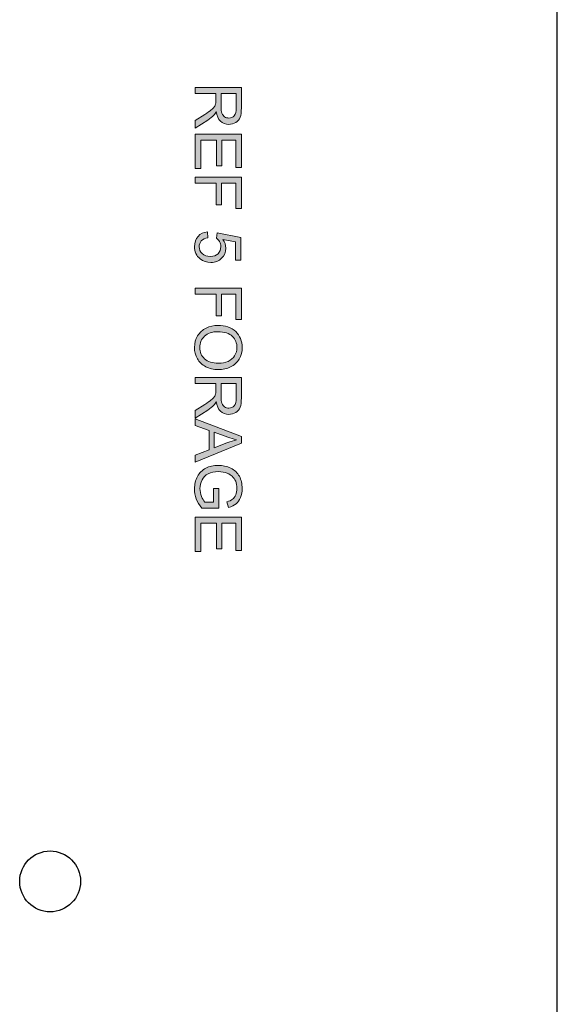
# Model space of a CAD drawing. Units: inches. Extents: x 47 to 953, y -735 to -78.
# Drawn here: x 628 to 681, y -497 to -400 of the extents above; entities that cross this region are included whole.
import ezdxf

# ---------------------------------------------------------------- set-up
doc = ezdxf.new("R2010")
doc.units = ezdxf.units.IN
doc.header["$MEASUREMENT"] = 0
doc.layers.add('Layer 1', color=7, linetype='Continuous')

# ---------------------------------------------------------------- blocks, each defined once
blk = doc.blocks.new('block 3')
at = {"layer": 'Layer 1', "color": 7, "lineweight": 25, "true_color": 0xffffff}
blk.add_open_spline([(631.274, -488.25), (632.931, -488.25), (634.274, -486.907), (634.274, -485.25), (634.274, -483.593), (632.931, -482.25), (631.274, -482.25), (629.617, -482.25), (628.274, -483.593), (628.274, -485.25), (628.274, -486.907), (629.617, -488.25), (631.274, -488.25)], degree=3, knots=[0, 0, 0, 0, 1, 1, 1, 2, 2, 2, 3, 3, 3, 4, 4, 4, 4], dxfattribs=at)
blk = doc.blocks.new('block 2')
at = {"layer": 'Layer 1'}
blk.add_blockref('block 3', (0, 0), dxfattribs=at)
blk = doc.blocks.new('block 11')
at = {"layer": 'Layer 1', "color": 7, "lineweight": 25, "true_color": 0xffffff}
blk.add_lwpolyline([(681.274, -735.25), (681.274, -135.246)], dxfattribs=at)
blk = doc.blocks.new('block 10')
at = {"layer": 'Layer 1'}
blk.add_blockref('block 11', (0, 0), dxfattribs=at)
blk = doc.blocks.new('block 556')
at = {"layer": 'Layer 1', "true_color": 0xed1f24}
h = blk.add_hatch(color=22, dxfattribs=at)
h.dxf.hatch_style = 2
edge = h.paths.add_edge_path()
edge.add_spline(control_points=[(645.583, -407.014), (645.583, -407.014), (650.129, -407.014), (650.129, -407.014), (650.129, -407.014), (650.129, -409.029), (650.129, -409.029), (650.129, -409.434), (650.088, -409.742), (650.006, -409.953), (649.925, -410.164), (649.781, -410.333), (649.574, -410.459), (649.367, -410.585), (649.139, -410.648), (648.889, -410.648), (648.566, -410.648), (648.295, -410.543), (648.073, -410.335), (647.852, -410.126), (647.712, -409.803), (647.652, -409.367), (647.575, -409.526), (647.499, -409.647), (647.425, -409.73), (647.264, -409.906), (647.063, -410.072), (646.821, -410.229), (646.821, -410.229), (645.583, -411.02), (645.583, -411.02), (645.583, -411.02), (645.583, -410.263), (645.583, -410.263), (645.583, -410.263), (646.529, -409.662), (646.529, -409.662), (646.802, -409.486), (647.011, -409.341), (647.156, -409.228), (647.3, -409.114), (647.402, -409.012), (647.46, -408.922), (647.517, -408.832), (647.557, -408.741), (647.58, -408.648), (647.595, -408.58), (647.602, -408.468), (647.602, -408.313), (647.602, -408.313), (647.602, -407.615), (647.602, -407.615), (647.602, -407.615), (645.583, -407.615), (645.583, -407.615), (645.583, -407.615), (645.583, -407.014), (645.583, -407.014)], knot_values=[0, 0, 0, 0, 1, 1, 1, 2, 2, 2, 3, 3, 3, 4, 4, 4, 5, 5, 5, 6, 6, 6, 7, 7, 7, 8, 8, 8, 9, 9, 9, 10, 10, 10, 11, 11, 11, 12, 12, 12, 13, 13, 13, 14, 14, 14, 15, 15, 15, 16, 16, 16, 17, 17, 17, 18, 18, 18, 19, 19, 19, 19], degree=3, periodic=1)
edge = h.paths.add_edge_path()
edge.add_spline(control_points=[(648.123, -407.615), (648.123, -407.615), (648.123, -408.908), (648.123, -408.908), (648.123, -409.183), (648.151, -409.398), (648.208, -409.553), (648.265, -409.708), (648.356, -409.826), (648.481, -409.907), (648.606, -409.987), (648.742, -410.028), (648.889, -410.028), (649.104, -410.028), (649.281, -409.949), (649.419, -409.793), (649.558, -409.637), (649.626, -409.391), (649.626, -409.054), (649.626, -409.054), (649.626, -407.615), (649.626, -407.615), (649.626, -407.615), (648.123, -407.615), (648.123, -407.615)], knot_values=[0, 0, 0, 0, 1, 1, 1, 2, 2, 2, 3, 3, 3, 4, 4, 4, 5, 5, 5, 6, 6, 6, 7, 7, 7, 8, 8, 8, 8], degree=3, periodic=1)
h = blk.add_hatch(color=22, dxfattribs=at)
h.dxf.hatch_style = 2
h.paths.add_polyline_path([(645.583, -411.603), (650.129, -411.603), (650.129, -414.889), (649.593, -414.889), (649.593, -412.204), (648.2, -412.204), (648.2, -414.719), (647.667, -414.719), (647.667, -412.204), (646.12, -412.204), (646.12, -414.995), (645.583, -414.995)])
h = blk.add_hatch(color=22, dxfattribs=at)
h.dxf.hatch_style = 2
h.paths.add_polyline_path([(645.583, -415.857), (650.129, -415.857), (650.129, -418.923), (649.593, -418.923), (649.593, -416.458), (648.185, -416.458), (648.185, -418.592), (647.648, -418.592), (647.648, -416.458), (645.583, -416.458)])
h = blk.add_hatch(color=22, dxfattribs=at)
h.dxf.hatch_style = 2
edge = h.paths.add_edge_path()
edge.add_spline(control_points=[(646.774, -421.243), (646.774, -421.243), (646.824, -421.829), (646.824, -421.829), (646.538, -421.872), (646.324, -421.973), (646.18, -422.131), (646.037, -422.289), (645.965, -422.48), (645.965, -422.703), (645.965, -422.972), (646.066, -423.199), (646.269, -423.385), (646.471, -423.571), (646.74, -423.664), (647.075, -423.664), (647.393, -423.664), (647.644, -423.574), (647.828, -423.396), (648.012, -423.217), (648.104, -422.983), (648.104, -422.694), (648.104, -422.514), (648.063, -422.351), (647.982, -422.207), (647.9, -422.062), (647.794, -421.948), (647.664, -421.866), (647.664, -421.866), (647.732, -421.342), (647.732, -421.342), (647.732, -421.342), (650.067, -421.782), (650.067, -421.782), (650.067, -421.782), (650.067, -424.042), (650.067, -424.042), (650.067, -424.042), (649.533, -424.042), (649.533, -424.042), (649.533, -424.042), (649.533, -422.228), (649.533, -422.228), (649.533, -422.228), (648.312, -421.984), (648.312, -421.984), (648.502, -422.256), (648.597, -422.543), (648.597, -422.842), (648.597, -423.239), (648.46, -423.574), (648.185, -423.847), (647.91, -424.12), (647.557, -424.256), (647.125, -424.256), (646.713, -424.256), (646.358, -424.136), (646.058, -423.897), (645.69, -423.605), (645.506, -423.207), (645.506, -422.703), (645.506, -422.289), (645.622, -421.952), (645.853, -421.69), (646.085, -421.429), (646.392, -421.28), (646.774, -421.243)], knot_values=[0, 0, 0, 0, 1, 1, 1, 2, 2, 2, 3, 3, 3, 4, 4, 4, 5, 5, 5, 6, 6, 6, 7, 7, 7, 8, 8, 8, 9, 9, 9, 10, 10, 10, 11, 11, 11, 12, 12, 12, 13, 13, 13, 14, 14, 14, 15, 15, 15, 16, 16, 16, 17, 17, 17, 18, 18, 18, 19, 19, 19, 20, 20, 20, 21, 21, 21, 22, 22, 22, 22], degree=3, periodic=1)
h = blk.add_hatch(color=22, dxfattribs=at)
h.dxf.hatch_style = 2
h.paths.add_polyline_path([(645.583, -426.796), (650.129, -426.796), (650.129, -429.862), (649.593, -429.862), (649.593, -427.397), (648.185, -427.397), (648.185, -429.53), (647.648, -429.53), (647.648, -427.397), (645.583, -427.397)])
h = blk.add_hatch(color=22, dxfattribs=at)
h.dxf.hatch_style = 2
edge = h.paths.add_edge_path()
edge.add_spline(control_points=[(647.797, -430.461), (648.552, -430.461), (649.142, -430.663), (649.569, -431.068), (649.996, -431.473), (650.209, -431.996), (650.209, -432.637), (650.209, -433.057), (650.109, -433.435), (649.909, -433.772), (649.708, -434.109), (649.429, -434.366), (649.07, -434.542), (648.711, -434.719), (648.305, -434.808), (647.85, -434.808), (647.389, -434.808), (646.977, -434.715), (646.613, -434.529), (646.249, -434.342), (645.974, -434.079), (645.787, -433.738), (645.6, -433.397), (645.506, -433.029), (645.506, -432.634), (645.506, -432.206), (645.61, -431.824), (645.816, -431.487), (646.023, -431.15), (646.305, -430.895), (646.662, -430.721), (647.02, -430.547), (647.398, -430.461), (647.797, -430.461)], knot_values=[0, 0, 0, 0, 1, 1, 1, 2, 2, 2, 3, 3, 3, 4, 4, 4, 5, 5, 5, 6, 6, 6, 7, 7, 7, 8, 8, 8, 9, 9, 9, 10, 10, 10, 11, 11, 11, 11], degree=3, periodic=1)
edge = h.paths.add_edge_path()
edge.add_spline(control_points=[(647.788, -431.081), (647.24, -431.081), (646.809, -431.228), (646.494, -431.522), (646.178, -431.817), (646.021, -432.187), (646.021, -432.631), (646.021, -433.084), (646.18, -433.456), (646.498, -433.749), (646.817, -434.041), (647.268, -434.187), (647.853, -434.187), (648.223, -434.187), (648.546, -434.125), (648.822, -434), (649.098, -433.875), (649.312, -433.692), (649.464, -433.451), (649.616, -433.21), (649.692, -432.94), (649.692, -432.64), (649.692, -432.214), (649.546, -431.848), (649.253, -431.541), (648.961, -431.234), (648.472, -431.081), (647.788, -431.081)], knot_values=[0, 0, 0, 0, 1, 1, 1, 2, 2, 2, 3, 3, 3, 4, 4, 4, 5, 5, 5, 6, 6, 6, 7, 7, 7, 8, 8, 8, 9, 9, 9, 9], degree=3, periodic=1)
h = blk.add_hatch(color=22, dxfattribs=at)
h.dxf.hatch_style = 2
edge = h.paths.add_edge_path()
edge.add_spline(control_points=[(645.583, -435.592), (645.583, -435.592), (650.129, -435.592), (650.129, -435.592), (650.129, -435.592), (650.129, -437.607), (650.129, -437.607), (650.129, -438.013), (650.088, -438.321), (650.006, -438.531), (649.925, -438.742), (649.781, -438.911), (649.574, -439.037), (649.367, -439.163), (649.139, -439.226), (648.889, -439.226), (648.566, -439.226), (648.295, -439.122), (648.073, -438.913), (647.852, -438.704), (647.712, -438.382), (647.652, -437.945), (647.575, -438.105), (647.499, -438.225), (647.425, -438.308), (647.264, -438.484), (647.063, -438.65), (646.821, -438.807), (646.821, -438.807), (645.583, -439.598), (645.583, -439.598), (645.583, -439.598), (645.583, -438.841), (645.583, -438.841), (645.583, -438.841), (646.529, -438.24), (646.529, -438.24), (646.802, -438.064), (647.011, -437.92), (647.156, -437.806), (647.3, -437.692), (647.402, -437.59), (647.46, -437.5), (647.517, -437.41), (647.557, -437.319), (647.58, -437.226), (647.595, -437.158), (647.602, -437.046), (647.602, -436.891), (647.602, -436.891), (647.602, -436.194), (647.602, -436.194), (647.602, -436.194), (645.583, -436.194), (645.583, -436.194), (645.583, -436.194), (645.583, -435.592), (645.583, -435.592)], knot_values=[0, 0, 0, 0, 1, 1, 1, 2, 2, 2, 3, 3, 3, 4, 4, 4, 5, 5, 5, 6, 6, 6, 7, 7, 7, 8, 8, 8, 9, 9, 9, 10, 10, 10, 11, 11, 11, 12, 12, 12, 13, 13, 13, 14, 14, 14, 15, 15, 15, 16, 16, 16, 17, 17, 17, 18, 18, 18, 19, 19, 19, 19], degree=3, periodic=1)
edge = h.paths.add_edge_path()
edge.add_spline(control_points=[(648.123, -436.194), (648.123, -436.194), (648.123, -437.486), (648.123, -437.486), (648.123, -437.761), (648.151, -437.976), (648.208, -438.131), (648.265, -438.286), (648.356, -438.404), (648.481, -438.485), (648.606, -438.565), (648.742, -438.606), (648.889, -438.606), (649.104, -438.606), (649.281, -438.528), (649.419, -438.372), (649.558, -438.215), (649.626, -437.969), (649.626, -437.632), (649.626, -437.632), (649.626, -436.194), (649.626, -436.194), (649.626, -436.194), (648.123, -436.194), (648.123, -436.194)], knot_values=[0, 0, 0, 0, 1, 1, 1, 2, 2, 2, 3, 3, 3, 4, 4, 4, 5, 5, 5, 6, 6, 6, 7, 7, 7, 8, 8, 8, 8], degree=3, periodic=1)
h = blk.add_hatch(color=22, dxfattribs=at)
h.dxf.hatch_style = 2
h.paths.add_polyline_path([(645.583, -439.669), (650.129, -441.415), (650.129, -442.063), (645.583, -443.923), (645.583, -443.238), (646.96, -442.708), (646.96, -440.807), (645.583, -440.308)])
edge = h.paths.add_edge_path()
edge.add_spline(control_points=[(647.45, -440.981), (647.45, -440.981), (647.45, -442.522), (647.45, -442.522), (647.45, -442.522), (648.709, -442.047), (648.709, -442.047), (649.091, -441.903), (649.405, -441.795), (649.651, -441.725), (649.36, -441.667), (649.07, -441.585), (648.783, -441.48), (648.783, -441.48), (647.45, -440.981), (647.45, -440.981)], knot_values=[0, 0, 0, 0, 1, 1, 1, 2, 2, 2, 3, 3, 3, 4, 4, 4, 5, 5, 5, 5], degree=3, periodic=1)
h = blk.add_hatch(color=22, dxfattribs=at)
h.dxf.hatch_style = 2
edge = h.paths.add_edge_path()
edge.add_spline(control_points=[(647.367, -446.531), (647.367, -446.531), (647.9, -446.531), (647.9, -446.531), (647.9, -446.531), (647.903, -448.456), (647.903, -448.456), (647.903, -448.456), (646.216, -448.456), (646.216, -448.456), (645.98, -448.161), (645.803, -447.856), (645.684, -447.542), (645.565, -447.227), (645.506, -446.905), (645.506, -446.574), (645.506, -446.128), (645.602, -445.722), (645.793, -445.357), (645.984, -444.992), (646.261, -444.717), (646.622, -444.531), (646.984, -444.345), (647.388, -444.252), (647.834, -444.252), (648.277, -444.252), (648.69, -444.344), (649.073, -444.529), (649.457, -444.714), (649.742, -444.981), (649.928, -445.328), (650.114, -445.675), (650.207, -446.075), (650.207, -446.528), (650.207, -446.856), (650.153, -447.153), (650.047, -447.419), (649.94, -447.685), (649.792, -447.893), (649.602, -448.044), (649.412, -448.195), (649.163, -448.31), (648.858, -448.388), (648.858, -448.388), (648.709, -447.846), (648.709, -447.846), (648.94, -447.777), (649.122, -447.693), (649.254, -447.591), (649.387, -447.49), (649.493, -447.345), (649.572, -447.157), (649.652, -446.969), (649.692, -446.76), (649.692, -446.531), (649.692, -446.256), (649.65, -446.018), (649.566, -445.818), (649.482, -445.617), (649.372, -445.455), (649.236, -445.332), (649.099, -445.209), (648.95, -445.114), (648.787, -445.046), (648.505, -444.93), (648.2, -444.872), (647.872, -444.872), (647.466, -444.872), (647.127, -444.942), (646.855, -445.081), (646.582, -445.221), (646.379, -445.424), (646.247, -445.691), (646.115, -445.957), (646.048, -446.24), (646.048, -446.54), (646.048, -446.801), (646.099, -447.055), (646.199, -447.303), (646.299, -447.551), (646.406, -447.739), (646.52, -447.867), (646.52, -447.867), (647.367, -447.867), (647.367, -447.867), (647.367, -447.867), (647.367, -446.531), (647.367, -446.531)], knot_values=[0, 0, 0, 0, 1, 1, 1, 2, 2, 2, 3, 3, 3, 4, 4, 4, 5, 5, 5, 6, 6, 6, 7, 7, 7, 8, 8, 8, 9, 9, 9, 10, 10, 10, 11, 11, 11, 12, 12, 12, 13, 13, 13, 14, 14, 14, 15, 15, 15, 16, 16, 16, 17, 17, 17, 18, 18, 18, 19, 19, 19, 20, 20, 20, 21, 21, 21, 22, 22, 22, 23, 23, 23, 24, 24, 24, 25, 25, 25, 26, 26, 26, 27, 27, 27, 28, 28, 28, 29, 29, 29, 29], degree=3, periodic=1)
h = blk.add_hatch(color=22, dxfattribs=at)
h.dxf.hatch_style = 2
h.paths.add_polyline_path([(645.583, -449.356), (650.129, -449.356), (650.129, -452.642), (649.593, -452.642), (649.593, -449.957), (648.2, -449.957), (648.2, -452.472), (647.667, -452.472), (647.667, -449.957), (646.12, -449.957), (646.12, -452.748), (645.583, -452.748)])
at = {"layer": 'Layer 1', "lineweight": 0}
for points in [[(645.583, -411.603), (650.129, -411.603), (650.129, -414.889), (649.593, -414.889), (649.593, -412.204), (648.2, -412.204), (648.2, -414.719), (647.667, -414.719), (647.667, -412.204), (646.12, -412.204), (646.12, -414.995), (645.583, -414.995), (645.583, -411.603)], [(645.583, -415.857), (650.129, -415.857), (650.129, -418.923), (649.593, -418.923), (649.593, -416.458), (648.185, -416.458), (648.185, -418.592), (647.648, -418.592), (647.648, -416.458), (645.583, -416.458), (645.583, -415.857)], [(645.583, -426.796), (650.129, -426.796), (650.129, -429.862), (649.593, -429.862), (649.593, -427.397), (648.185, -427.397), (648.185, -429.53), (647.648, -429.53), (647.648, -427.397), (645.583, -427.397), (645.583, -426.796)], [(645.583, -439.669), (650.129, -441.415), (650.129, -442.063), (645.583, -443.923), (645.583, -443.238), (646.96, -442.708), (646.96, -440.807), (645.583, -440.308), (645.583, -439.669)], [(645.583, -449.356), (650.129, -449.356), (650.129, -452.642), (649.593, -452.642), (649.593, -449.957), (648.2, -449.957), (648.2, -452.472), (647.667, -452.472), (647.667, -449.957), (646.12, -449.957), (646.12, -452.748), (645.583, -452.748), (645.583, -449.356)]]:
    blk.add_lwpolyline(points, dxfattribs=at)
for points, knots in [([(645.583, -407.014), (645.583, -407.014), (650.129, -407.014), (650.129, -407.014), (650.129, -407.014), (650.129, -409.029), (650.129, -409.029), (650.129, -409.434), (650.088, -409.742), (650.006, -409.953), (649.925, -410.164), (649.781, -410.333), (649.574, -410.459), (649.367, -410.585), (649.139, -410.648), (648.889, -410.648), (648.566, -410.648), (648.295, -410.543), (648.073, -410.335), (647.852, -410.126), (647.712, -409.803), (647.652, -409.367), (647.575, -409.526), (647.499, -409.647), (647.425, -409.73), (647.264, -409.906), (647.063, -410.072), (646.821, -410.229), (646.821, -410.229), (645.583, -411.02), (645.583, -411.02), (645.583, -411.02), (645.583, -410.263), (645.583, -410.263), (645.583, -410.263), (646.529, -409.662), (646.529, -409.662), (646.802, -409.486), (647.011, -409.341), (647.156, -409.228), (647.3, -409.114), (647.402, -409.012), (647.46, -408.922), (647.517, -408.832), (647.557, -408.741), (647.58, -408.648), (647.595, -408.58), (647.602, -408.468), (647.602, -408.313), (647.602, -408.313), (647.602, -407.615), (647.602, -407.615), (647.602, -407.615), (645.583, -407.615), (645.583, -407.615), (645.583, -407.615), (645.583, -407.014), (645.583, -407.014)], [0, 0, 0, 0, 1, 1, 1, 2, 2, 2, 3, 3, 3, 4, 4, 4, 5, 5, 5, 6, 6, 6, 7, 7, 7, 8, 8, 8, 9, 9, 9, 10, 10, 10, 11, 11, 11, 12, 12, 12, 13, 13, 13, 14, 14, 14, 15, 15, 15, 16, 16, 16, 17, 17, 17, 18, 18, 18, 19, 19, 19, 19]), ([(648.123, -407.615), (648.123, -407.615), (648.123, -408.908), (648.123, -408.908), (648.123, -409.183), (648.151, -409.398), (648.208, -409.553), (648.265, -409.708), (648.356, -409.826), (648.481, -409.907), (648.606, -409.987), (648.742, -410.028), (648.889, -410.028), (649.104, -410.028), (649.281, -409.949), (649.419, -409.793), (649.558, -409.637), (649.626, -409.391), (649.626, -409.054), (649.626, -409.054), (649.626, -407.615), (649.626, -407.615), (649.626, -407.615), (648.123, -407.615), (648.123, -407.615)], [0, 0, 0, 0, 1, 1, 1, 2, 2, 2, 3, 3, 3, 4, 4, 4, 5, 5, 5, 6, 6, 6, 7, 7, 7, 8, 8, 8, 8]), ([(646.774, -421.243), (646.774, -421.243), (646.824, -421.829), (646.824, -421.829), (646.538, -421.872), (646.324, -421.973), (646.18, -422.131), (646.037, -422.289), (645.965, -422.48), (645.965, -422.703), (645.965, -422.972), (646.066, -423.199), (646.269, -423.385), (646.471, -423.571), (646.74, -423.664), (647.075, -423.664), (647.393, -423.664), (647.644, -423.574), (647.828, -423.396), (648.012, -423.217), (648.104, -422.983), (648.104, -422.694), (648.104, -422.514), (648.063, -422.351), (647.982, -422.207), (647.9, -422.062), (647.794, -421.948), (647.664, -421.866), (647.664, -421.866), (647.732, -421.342), (647.732, -421.342), (647.732, -421.342), (650.067, -421.782), (650.067, -421.782), (650.067, -421.782), (650.067, -424.042), (650.067, -424.042), (650.067, -424.042), (649.533, -424.042), (649.533, -424.042), (649.533, -424.042), (649.533, -422.228), (649.533, -422.228), (649.533, -422.228), (648.312, -421.984), (648.312, -421.984), (648.502, -422.256), (648.597, -422.543), (648.597, -422.842), (648.597, -423.239), (648.46, -423.574), (648.185, -423.847), (647.91, -424.12), (647.557, -424.256), (647.125, -424.256), (646.713, -424.256), (646.358, -424.136), (646.058, -423.897), (645.69, -423.605), (645.506, -423.207), (645.506, -422.703), (645.506, -422.289), (645.622, -421.952), (645.853, -421.69), (646.085, -421.429), (646.392, -421.28), (646.774, -421.243)], [0, 0, 0, 0, 1, 1, 1, 2, 2, 2, 3, 3, 3, 4, 4, 4, 5, 5, 5, 6, 6, 6, 7, 7, 7, 8, 8, 8, 9, 9, 9, 10, 10, 10, 11, 11, 11, 12, 12, 12, 13, 13, 13, 14, 14, 14, 15, 15, 15, 16, 16, 16, 17, 17, 17, 18, 18, 18, 19, 19, 19, 20, 20, 20, 21, 21, 21, 22, 22, 22, 22]), ([(647.797, -430.461), (648.552, -430.461), (649.142, -430.663), (649.569, -431.068), (649.996, -431.473), (650.209, -431.996), (650.209, -432.637), (650.209, -433.057), (650.109, -433.435), (649.909, -433.772), (649.708, -434.109), (649.429, -434.366), (649.07, -434.542), (648.711, -434.719), (648.305, -434.808), (647.85, -434.808), (647.389, -434.808), (646.977, -434.715), (646.613, -434.529), (646.249, -434.342), (645.974, -434.079), (645.787, -433.738), (645.6, -433.397), (645.506, -433.029), (645.506, -432.634), (645.506, -432.206), (645.61, -431.824), (645.816, -431.487), (646.023, -431.15), (646.305, -430.895), (646.662, -430.721), (647.02, -430.547), (647.398, -430.461), (647.797, -430.461)], [0, 0, 0, 0, 1, 1, 1, 2, 2, 2, 3, 3, 3, 4, 4, 4, 5, 5, 5, 6, 6, 6, 7, 7, 7, 8, 8, 8, 9, 9, 9, 10, 10, 10, 11, 11, 11, 11]), ([(647.788, -431.081), (647.24, -431.081), (646.809, -431.228), (646.494, -431.522), (646.178, -431.817), (646.021, -432.187), (646.021, -432.631), (646.021, -433.084), (646.18, -433.456), (646.498, -433.749), (646.817, -434.041), (647.268, -434.187), (647.853, -434.187), (648.223, -434.187), (648.546, -434.125), (648.822, -434), (649.098, -433.875), (649.312, -433.692), (649.464, -433.451), (649.616, -433.21), (649.692, -432.94), (649.692, -432.64), (649.692, -432.214), (649.546, -431.848), (649.253, -431.541), (648.961, -431.234), (648.472, -431.081), (647.788, -431.081)], [0, 0, 0, 0, 1, 1, 1, 2, 2, 2, 3, 3, 3, 4, 4, 4, 5, 5, 5, 6, 6, 6, 7, 7, 7, 8, 8, 8, 9, 9, 9, 9]), ([(645.583, -435.592), (645.583, -435.592), (650.129, -435.592), (650.129, -435.592), (650.129, -435.592), (650.129, -437.607), (650.129, -437.607), (650.129, -438.013), (650.088, -438.321), (650.006, -438.531), (649.925, -438.742), (649.781, -438.911), (649.574, -439.037), (649.367, -439.163), (649.139, -439.226), (648.889, -439.226), (648.566, -439.226), (648.295, -439.122), (648.073, -438.913), (647.852, -438.704), (647.712, -438.382), (647.652, -437.945), (647.575, -438.105), (647.499, -438.225), (647.425, -438.308), (647.264, -438.484), (647.063, -438.65), (646.821, -438.807), (646.821, -438.807), (645.583, -439.598), (645.583, -439.598), (645.583, -439.598), (645.583, -438.841), (645.583, -438.841), (645.583, -438.841), (646.529, -438.24), (646.529, -438.24), (646.802, -438.064), (647.011, -437.92), (647.156, -437.806), (647.3, -437.692), (647.402, -437.59), (647.46, -437.5), (647.517, -437.41), (647.557, -437.319), (647.58, -437.226), (647.595, -437.158), (647.602, -437.046), (647.602, -436.891), (647.602, -436.891), (647.602, -436.194), (647.602, -436.194), (647.602, -436.194), (645.583, -436.194), (645.583, -436.194), (645.583, -436.194), (645.583, -435.592), (645.583, -435.592)], [0, 0, 0, 0, 1, 1, 1, 2, 2, 2, 3, 3, 3, 4, 4, 4, 5, 5, 5, 6, 6, 6, 7, 7, 7, 8, 8, 8, 9, 9, 9, 10, 10, 10, 11, 11, 11, 12, 12, 12, 13, 13, 13, 14, 14, 14, 15, 15, 15, 16, 16, 16, 17, 17, 17, 18, 18, 18, 19, 19, 19, 19]), ([(648.123, -436.194), (648.123, -436.194), (648.123, -437.486), (648.123, -437.486), (648.123, -437.761), (648.151, -437.976), (648.208, -438.131), (648.265, -438.286), (648.356, -438.404), (648.481, -438.485), (648.606, -438.565), (648.742, -438.606), (648.889, -438.606), (649.104, -438.606), (649.281, -438.528), (649.419, -438.372), (649.558, -438.215), (649.626, -437.969), (649.626, -437.632), (649.626, -437.632), (649.626, -436.194), (649.626, -436.194), (649.626, -436.194), (648.123, -436.194), (648.123, -436.194)], [0, 0, 0, 0, 1, 1, 1, 2, 2, 2, 3, 3, 3, 4, 4, 4, 5, 5, 5, 6, 6, 6, 7, 7, 7, 8, 8, 8, 8]), ([(647.45, -440.981), (647.45, -440.981), (647.45, -442.522), (647.45, -442.522), (647.45, -442.522), (648.709, -442.047), (648.709, -442.047), (649.091, -441.903), (649.405, -441.795), (649.651, -441.725), (649.36, -441.667), (649.07, -441.585), (648.783, -441.48), (648.783, -441.48), (647.45, -440.981), (647.45, -440.981)], [0, 0, 0, 0, 1, 1, 1, 2, 2, 2, 3, 3, 3, 4, 4, 4, 5, 5, 5, 5]), ([(647.367, -446.531), (647.367, -446.531), (647.9, -446.531), (647.9, -446.531), (647.9, -446.531), (647.903, -448.456), (647.903, -448.456), (647.903, -448.456), (646.216, -448.456), (646.216, -448.456), (645.98, -448.161), (645.803, -447.856), (645.684, -447.542), (645.565, -447.227), (645.506, -446.905), (645.506, -446.574), (645.506, -446.128), (645.602, -445.722), (645.793, -445.357), (645.984, -444.992), (646.261, -444.717), (646.622, -444.531), (646.984, -444.345), (647.388, -444.252), (647.834, -444.252), (648.277, -444.252), (648.69, -444.344), (649.073, -444.529), (649.457, -444.714), (649.742, -444.981), (649.928, -445.328), (650.114, -445.675), (650.207, -446.075), (650.207, -446.528), (650.207, -446.856), (650.153, -447.153), (650.047, -447.419), (649.94, -447.685), (649.792, -447.893), (649.602, -448.044), (649.412, -448.195), (649.163, -448.31), (648.858, -448.388), (648.858, -448.388), (648.709, -447.846), (648.709, -447.846), (648.94, -447.777), (649.122, -447.693), (649.254, -447.591), (649.387, -447.49), (649.493, -447.345), (649.572, -447.157), (649.652, -446.969), (649.692, -446.76), (649.692, -446.531), (649.692, -446.256), (649.65, -446.018), (649.566, -445.818), (649.482, -445.617), (649.372, -445.455), (649.236, -445.332), (649.099, -445.209), (648.95, -445.114), (648.787, -445.046), (648.505, -444.93), (648.2, -444.872), (647.872, -444.872), (647.466, -444.872), (647.127, -444.942), (646.855, -445.081), (646.582, -445.221), (646.379, -445.424), (646.247, -445.691), (646.115, -445.957), (646.048, -446.24), (646.048, -446.54), (646.048, -446.801), (646.099, -447.055), (646.199, -447.303), (646.299, -447.551), (646.406, -447.739), (646.52, -447.867), (646.52, -447.867), (647.367, -447.867), (647.367, -447.867), (647.367, -447.867), (647.367, -446.531), (647.367, -446.531)], [0, 0, 0, 0, 1, 1, 1, 2, 2, 2, 3, 3, 3, 4, 4, 4, 5, 5, 5, 6, 6, 6, 7, 7, 7, 8, 8, 8, 9, 9, 9, 10, 10, 10, 11, 11, 11, 12, 12, 12, 13, 13, 13, 14, 14, 14, 15, 15, 15, 16, 16, 16, 17, 17, 17, 18, 18, 18, 19, 19, 19, 20, 20, 20, 21, 21, 21, 22, 22, 22, 23, 23, 23, 24, 24, 24, 25, 25, 25, 26, 26, 26, 27, 27, 27, 28, 28, 28, 29, 29, 29, 29])]:
    blk.add_open_spline(points, degree=3, knots=knots, dxfattribs=at)

msp = doc.modelspace()

# ---------------------------------------------------------------- block references
at = {"layer": 'Layer 1'}
for name in ['block 10', 'block 556', 'block 2']:
    msp.add_blockref(name, (0, 0), dxfattribs=at)

doc.saveas('drawing.dxf')
